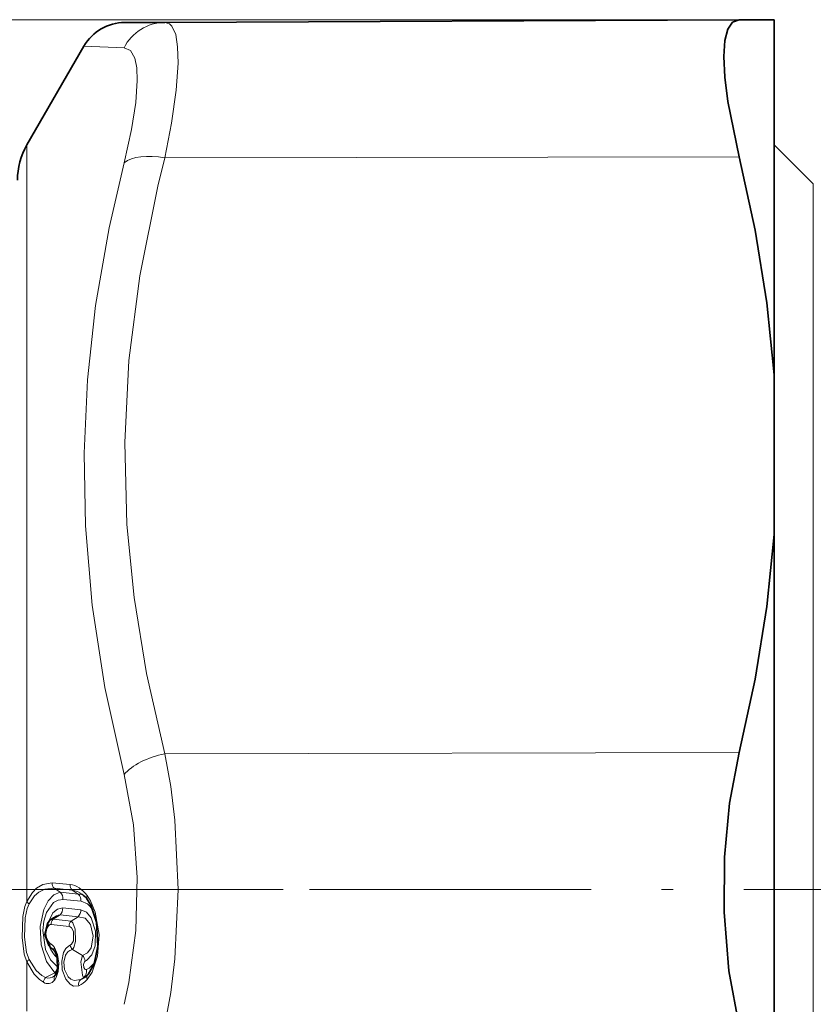
# Model space of a CAD drawing. Extents: x 0 to 420, y 0 to 297.
# Drawn here: x 96 to 113, y 73 to 94 of the extents above; entities that cross this region are included whole.
import ezdxf

# ---------------------------------------------------------------- set-up
doc = ezdxf.new("R2010")
doc.units = 0
doc.linetypes.add('DASHDOT', pattern=[18.5, 12, -3, 0.5, -3])

msp = doc.modelspace()

# ---------------------------------------------------------------- linework, layer by layer
at = {"color": 7, "lineweight": 13}
for p, q in [((111.188133, 93.752632), (32.750015, 93.752632)), ((98.181747, 93.160698), (97.333679, 93.195953)), ((96.128723, 75.103539), (96.128723, 91.108917)), ((99.043404, 90.831779), (111.188133, 90.858276)), ((112.756187, 68.205132), (112.756187, 90.280487)), ((99.043404, 78.226784), (111.188133, 78.253273)), ((96.661285, 75.497505), (97.041504, 75.460083)), ((96.705154, 75.381836), (97.085365, 75.344597)), ((96.832451, 75.298378), (96.705154, 75.381836)), ((97.213165, 75.260818), (96.832451, 75.298378)), ((97.213165, 75.260818), (97.085365, 75.344597)), ((97.271652, 75.108864), (96.890938, 75.146263)), ((96.829216, 74.818352), (96.683197, 74.727325)), ((97.210052, 74.780815), (96.829216, 74.818352)), ((97.268547, 74.929161), (96.887711, 74.966568)), ((97.210052, 74.780815), (97.06424, 74.689919)), ((96.639328, 74.614578), (97.02037, 74.577141)), ((96.683197, 74.727325), (97.06424, 74.689919)), ((96.658318, 74.104645), (96.653534, 74.107513)), ((96.658318, 74.104645), (96.672905, 74.094955)), ((96.681198, 74.088654), (96.658318, 74.104645)), ((97.301826, 73.964012), (97.089249, 74.084984)), ((96.128723, 72.779984), (96.128723, 73.826401)), ((96.715965, 73.593521), (96.520363, 73.492783)), ((96.774452, 73.723976), (96.782082, 73.720688)), ((97.328423, 73.492279), (97.266441, 73.449478))]:
    msp.add_line(p, q, dxfattribs=at)
at = {"color": 7, "lineweight": 35}
for p, q in [((99.043404, 93.699646), (111.188133, 93.752632)), ((111.927757, 93.755859), (111.188133, 93.752632)), ((111.927757, 93.755859), (111.927757, 86.246117)), ((99.043404, 93.699646), (98.195335, 93.695938)), ((96.128723, 91.108917), (97.333679, 93.195953)), ((112.756187, 90.280487), (111.927757, 91.108917)), ((111.927757, 86.246117), (111.927757, 82.868668)), ((111.927757, 82.868668), (111.927757, 74.922379)), ((111.927757, 74.922379), (111.927757, 67.849167)), ((96.689003, 74.760651), (96.644943, 74.72979)), ((96.681129, 74.088196), (96.653534, 74.107513)), ((96.727013, 73.540878), (96.714119, 73.529198))]:
    msp.add_line(p, q, dxfattribs=at)
at = {"color": 7, "linetype": 'DASHDOT', "lineweight": 13}
msp.add_line((101.545067, 75.358917), (65.417099, 75.358917), dxfattribs=at)
at = {"color": 7, "linetype": 'DASHDOT', "lineweight": 13, "ltscale": 0.496236}
msp.add_line((117.238739, 75.358917), (97.389282, 75.358917), dxfattribs=at)
at = {"color": 7, "lineweight": 35}
for points in [[(111.188133, 93.752632), (111.048622, 93.703751), (110.947319, 93.558334), (110.884888, 93.313324), (110.864113, 92.980034), (110.886078, 92.538185), (110.95031, 92.026222), (111.188133, 90.858276)], [(111.927757, 86.246117), (111.773888, 87.769455), (111.526382, 89.305695), (111.188133, 90.858276)], [(111.927757, 82.868668), (111.773888, 81.34465), (111.526382, 79.807335), (111.188133, 78.253273)], [(110.872314, 74.879242), (110.880844, 76.042648), (110.986168, 77.182014), (111.188133, 78.253273)], [(97.41951, 73.559448), (97.546707, 73.78286), (97.627495, 74.158722), (97.601379, 74.667862), (97.48201, 75.026337), (97.411659, 75.139137)], [(110.872314, 74.879242), (110.972984, 73.634247), (111.188133, 72.464554)], [(96.589142, 74.172882), (96.509499, 74.407097), (96.562431, 74.635071), (96.595573, 74.68351)], [(96.715057, 74.050323), (96.765678, 73.927124), (96.772942, 73.655907), (96.738907, 73.557602), (96.727013, 73.540878)]]:
    msp.add_lwpolyline(points, dxfattribs=at)
at = {"color": 7, "lineweight": 13}
for points in [[(99.043404, 93.699646), (99.141823, 93.669983), (99.195206, 93.617744), (99.273712, 93.439484), (99.314804, 93.180016), (99.32296, 92.839539), (99.282913, 92.265236), (99.184097, 91.56398), (99.043404, 90.831779)], [(98.18174, 93.160698), (98.317917, 93.101799), (98.408279, 92.942688), (98.450111, 92.738472), (98.462212, 92.473007), (98.429794, 92.005234), (98.339401, 91.431595), (98.18174, 90.729874)], [(99.043404, 78.226784), (98.656021, 79.926743), (98.393166, 81.531799), (98.242004, 83.077751), (98.197113, 84.809494), (98.285774, 86.547867), (98.513397, 88.338364), (98.894547, 90.231163), (99.043404, 90.831779)], [(98.181747, 77.789742), (97.777245, 79.629723), (97.509697, 81.368942), (97.365463, 83.046227), (97.335732, 84.589684), (97.406204, 86.135948), (97.579956, 87.713043), (97.864815, 89.351181), (98.18174, 90.729874)], [(99.043404, 78.226784), (99.167816, 77.538368), (99.255066, 76.825562), (99.324013, 75.359512), (99.255112, 73.89296), (99.167847, 73.179688), (99.043404, 72.491051)], [(98.18174, 77.789742), (98.378967, 76.72245), (98.459618, 75.608696), (98.428696, 74.486504), (98.28418, 73.392746), (98.18174, 72.928093)], [(96.128723, 75.103539), (96.245316, 75.291061), (96.333061, 75.381981), (96.462257, 75.464394), (96.661285, 75.497505)], [(96.172592, 75.052032), (96.289154, 75.219986), (96.376945, 75.298859), (96.506157, 75.366165), (96.705154, 75.381836)], [(96.832451, 75.298378), (96.696899, 75.24733), (96.576241, 75.11805), (96.483208, 74.93219), (96.408302, 74.573074), (96.427895, 74.18782), (96.53849, 73.836838), (96.715965, 73.593521)], [(97.401367, 73.451439), (97.504829, 73.604813), (97.619926, 73.94799), (97.652344, 74.407867), (97.573997, 74.873856), (97.47448, 75.114624), (97.401352, 75.229126)], [(96.128723, 73.826401), (96.072525, 73.987793), (96.026016, 74.339981), (96.040894, 74.785713), (96.084396, 74.995056), (96.128723, 75.103539)], [(96.172592, 73.873489), (96.121986, 74.020622), (96.080162, 74.345512), (96.093506, 74.759338), (96.132607, 74.952576), (96.172592, 75.052032)], [(96.890938, 75.146263), (96.789001, 75.134453), (96.692833, 75.080383), (96.54113, 74.867104), (96.485291, 74.686188), (96.463043, 74.486488), (96.520752, 74.086731), (96.627106, 73.868073), (96.774452, 73.723976)], [(97.271652, 75.108864), (97.407509, 75.055359), (97.526566, 74.928284)], [(96.887711, 74.966568), (96.775597, 74.944077), (96.678085, 74.860138), (96.587471, 74.673416)], [(97.210052, 74.780815), (97.357475, 74.747536), (97.469879, 74.616402), (97.529243, 74.37159), (97.48645, 74.126205), (97.408752, 74.014938), (97.301826, 73.964012)], [(97.268547, 74.929161), (97.388466, 74.877876), (97.488129, 74.758408), (97.57901, 74.478371), (97.570999, 74.167877), (97.501183, 73.974289), (97.385323, 73.85173), (97.360313, 73.839577)], [(96.581963, 74.25412), (96.540787, 74.342262), (96.529037, 74.42495), (96.550613, 74.532379), (96.581963, 74.585258)], [(97.04538, 74.179749), (97.073334, 74.20018), (97.110054, 74.27124), (97.109436, 74.46637), (97.071983, 74.54422), (97.043709, 74.569443), (97.02037, 74.577141)], [(97.089249, 74.084984), (97.120369, 74.133224), (97.157936, 74.256134), (97.148354, 74.520897), (97.098915, 74.648148), (97.06424, 74.689919)], [(97.222572, 73.319626), (97.113441, 73.31398), (97.04129, 73.350922), (96.948555, 73.457367), (96.874664, 73.654823), (96.862961, 73.843102), (96.904091, 74.021851), (96.953606, 74.107391), (97.006355, 74.158241), (97.04538, 74.179749)], [(96.708183, 73.431435), (96.748863, 73.492706), (96.791328, 73.625008), (96.803055, 73.801193), (96.774483, 73.983101), (96.708168, 74.130653)], [(97.266441, 73.449478), (97.12571, 73.429817), (97.059669, 73.45726), (97.001808, 73.507172), (96.921303, 73.66404), (96.905945, 73.818314), (96.942894, 73.964241), (96.994942, 74.036537), (97.037163, 74.067169), (97.089249, 74.084984)], [(97.301826, 73.964012), (97.27076, 73.826355), (97.302483, 73.542595), (97.315681, 73.507965), (97.324158, 73.495125), (97.328423, 73.492279)], [(96.476501, 73.393394), (96.396538, 73.450066), (96.281273, 73.568817), (96.128723, 73.826401)], [(96.520363, 73.492783), (96.440361, 73.539513), (96.325157, 73.642105), (96.172592, 73.873489)], [(97.360313, 73.839577), (97.344948, 73.827118), (97.336189, 73.811966), (97.326622, 73.768753), (97.334152, 73.708847), (97.353897, 73.673401), (97.365547, 73.664597), (97.382881, 73.662285), (97.386909, 73.663551)]]:
    msp.add_lwpolyline(points, dxfattribs=at)
at = {"color": 7, "lineweight": 35}
for centre, radius, start, end in [((98.199699, 92.695953), 1, 90.24996, 149.999902), ((97.427757, 90.358917), 1.5, 149.999997, 180.000005), ((96.976379, 74.820328), 0.539356, 36.219612, 53.88382), ((96.793221, 74.522118), 0.255184, 125.525982, 140.764899), ((96.808144, 74.32386), 0.265951, 214.582281, 234.449539), ((96.562325, 73.94915), 0.183104, 33.520294, 52.8229), ((97.116928, 73.825729), 0.40301, 305.515024, 318.651179)]:
    msp.add_arc(centre, radius, start, end, dxfattribs=at)
at = {"color": 7, "lineweight": 13}
for centre, radius, start, end in [((99.053467, 92.727287), 0.972925, 90.59276, 153.564058), ((96.817719, 75.490089), 0.1564, 177.285797, 223.883387), ((97.197906, 75.452835), 0.156372, 177.34746, 223.883851), ((96.682648, 75.154251), 0.20818, 357.804251, 43.895027), ((96.994278, 74.842262), 0.510697, 54.055282, 79.721749), ((97.220825, 75.055061), 0.205942, 60.492342, 92.132019), ((97.063377, 75.116699), 0.208157, 357.846887, 43.895669), ((97.49157, 75.193031), 0.096742, 158.193615, 214.000786), ((96.276237, 75.185402), 0.16881, 209.02737, 232.147656), ((96.876556, 74.506325), 0.315796, 98.626791, 126.406871), ((96.666718, 74.967659), 0.220856, 317.423965, 359.718139), ((97.047539, 74.930122), 0.22087, 317.425754, 359.749618), ((96.678673, 74.622818), 0.103292, 143.858892, 201.225259), ((96.638062, 74.548187), 0.066772, 88.905075, 146.541722), ((96.805229, 74.615295), 0.165799, 137.447681, 180.247849), ((96.662285, 74.704773), 0.03055, 47.165161, 124.729595), ((97.186279, 74.577888), 0.165803, 137.448227, 180.258859), ((96.664589, 74.219704), 0.089125, 157.386301, 211.820945), ((96.674431, 74.315063), 0.110668, 213.388569, 237.16025), ((97.100357, 74.307083), 0.51584, 197.96999, 229.949182), ((96.738426, 74.200386), 0.125326, 170.046302, 230.082781), ((96.445801, 73.95681), 0.314558, 33.528401, 57.559302), ((97.218033, 74.202087), 0.174091, 187.374017, 222.279399), ((96.78997, 74.09642), 0.08829, 157.292877, 211.607515), ((97.130547, 73.80761), 0.231976, 7.921549, 42.401668), ((96.271439, 73.736572), 0.168757, 125.827712, 147.813572), ((97.222649, 74.010399), 0.384473, 295.341167, 332.216524), ((96.579987, 73.702339), 0.218379, 254.119159, 307.765121), ((96.812775, 73.470734), 0.111226, 140.71941, 200.592756), ((96.537712, 73.751976), 0.238458, 318.36413, 353.253818), ((96.826759, 73.620087), 0.11358, 193.483567, 216.580589), ((97.202446, 73.629585), 0.186951, 312.534393, 10.43263), ((97.50502, 73.490509), 0.11027, 141.123347, 200.654036), ((96.654259, 73.374161), 0.178852, 138.460024, 173.824394), ((96.570961, 73.539452), 0.173765, 237.10681, 321.78977), ((97.361168, 73.346146), 0.140645, 132.512391, 190.832812), ((97.024582, 73.77346), 0.495378, 293.570482, 319.481037), ((97.055588, 73.917015), 0.5129, 294.274688, 305.16845), ((97.262749, 73.687294), 0.205784, 288.611286, 300.832421)]:
    msp.add_arc(centre, radius, start, end, dxfattribs=at)
for centre, major_axis, ratio, start_param, end_param in [((128.371811, 75.358917), (0, 14.197899), 0.984808, 2.070796327, 8.353981634), ((99.047768, 90.331787), (0.968185, -0.250221), 0.487089, 1.700492729, 2.787859283), ((99.047768, 77.726784), (0.968124, 0.250481), 0.488741, 1.449482214, 2.536848778), ((96.990288, 74.277374), (-0.02034, -1.184486), 0.567058, 2.513638486, 3.095586782)]:
    msp.add_ellipse(centre, major_axis=major_axis, ratio=ratio, start_param=start_param, end_param=end_param, dxfattribs=at)

doc.saveas('drawing.dxf')
